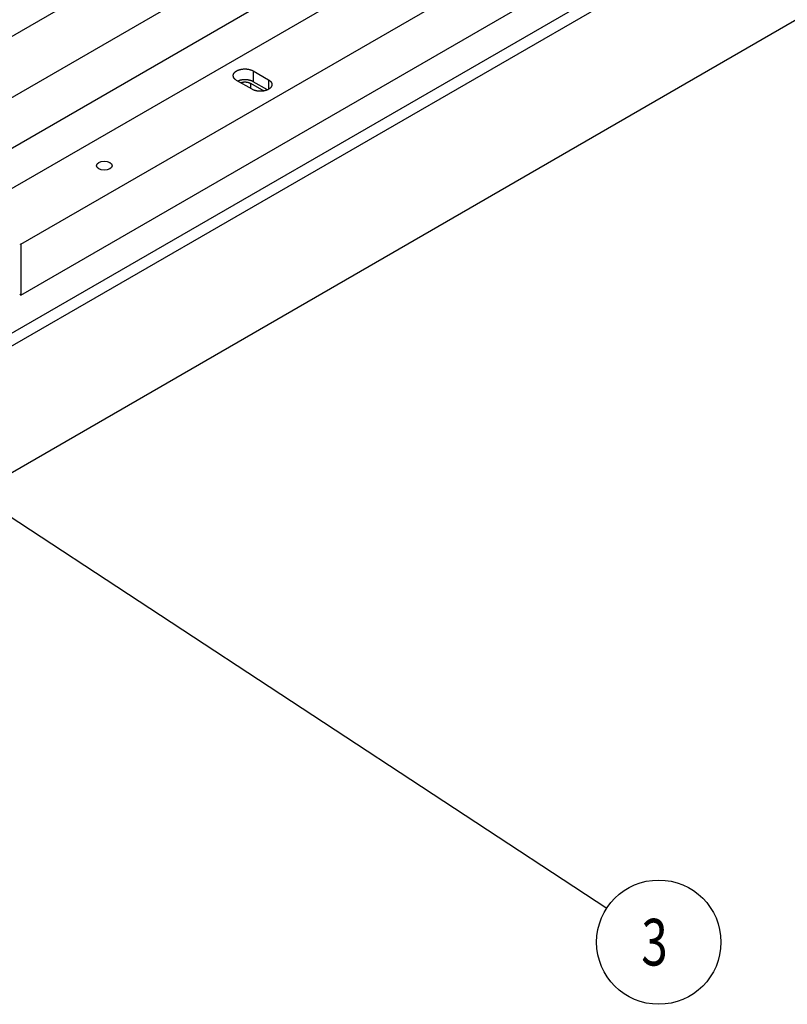
# Model space of a CAD drawing. Extents: x -1 to 1188, y 0 to 841.
# Drawn here: x 808 to 857, y 511 to 574 of the extents above; entities that cross this region are included whole.
import ezdxf

# ---------------------------------------------------------------- set-up
doc = ezdxf.new("R2010")
doc.units = 0
doc.styles.get("Standard").update_dxf_attribs({"font": 'monotxt.shx'})

# ---------------------------------------------------------------- blocks, each defined once
blk = doc.blocks.new('*D6418')
at = {"layer": 'V5L200', "color": 6, "linetype": 'CONTINUOUS'}
blk.add_line((802.86121, 545.15795), (845.81563, 516.95498), dxfattribs=at)
blk.add_circle((849.15931, 514.75958), 4, dxfattribs=at)
at = {"layer": 'V5L200', "color": 6, "linetype": 'CONTINUOUS', "width": 0.75}
blk.add_text('3', height=3, dxfattribs=at).set_placement((848.03431, 513.25958))

msp = doc.modelspace()

# ---------------------------------------------------------------- linework, layer by layer
at = {"layer": 'V5L204', "color": 7, "linetype": 'CONTINUOUS'}
for p, q in [((1001.9832, 685.35082), (796.21511, 566.55057)), ((799.60922, 564.59097), (1005.3773, 683.39123)), ((1010.4685, 680.45184), (804.70039, 561.65159)), ((799.60922, 561.32499), (1005.3773, 680.12524)), ((808.09451, 559.69199), (1013.8626, 678.49225)), ((808.09451, 556.42601), (1013.8626, 675.22626)), ((808.02381, 559.73281), (808.09451, 559.69199)), ((808.09451, 559.69199), (808.09451, 556.42601)), ((808.09451, 556.42601), (808.02379, 556.46683))]:
    msp.add_line(p, q, dxfattribs=at)
at = {"layer": 'V5L204', "color": 40, "linetype": 'CONTINUOUS'}
for p, q in [((1033.3787, 684.37102), (792.25531, 545.15836)), ((792.25531, 544.34186), (1033.3787, 683.55453))]:
    msp.add_line(p, q, dxfattribs=at)
at = {"layer": 'V5L204', "color": 1, "linetype": 'CONTINUOUS'}
msp.add_line((1033.3787, 675.38956), (792.25531, 536.17689), dxfattribs=at)
at = {"layer": 'V5L204', "color": 30, "linetype": 'CONTINUOUS'}
for p, q in [((823.04981, 570.85759), (824.03976, 570.28604)), ((823.04981, 570.85759), (823.04981, 570.16356)), ((822.9791, 569.67367), (821.98915, 570.24521)), ((823.96432, 569.63557), (823.04981, 570.16356)), ((824.03976, 570.28604), (824.03976, 569.67363))]:
    msp.add_line(p, q, dxfattribs=at)
at = {"layer": 'V5L204', "color": 6, "linetype": 'CONTINUOUS'}
for q in [(822.87304, 569.7349), (823.73099, 569.56616)]:
    msp.add_line((822.87304, 570.0615), q, dxfattribs=at)
at = {"layer": 'V5L204', "color": 30, "linetype": 'CONTINUOUS'}
for points in [[(821.98917, 570.24519), (821.95962, 570.26323, -0.01387768), (821.93148, 570.2826, -0.01393499), (821.90479, 570.30335, -0.01459973), (821.87975, 570.32538, -0.016371), (821.85677, 570.34869, -0.01798991), (821.836, 570.37312, -0.01955442), (821.81775, 570.39864, -0.02118559), (821.80212, 570.42506, -0.02300822), (821.78943, 570.45229, -0.02469597), (821.77972, 570.48014, -0.02623773), (821.77322, 570.50846, -0.02744915), (821.7699, 570.53705, -0.02826214), (821.76994, 570.56574, -0.02853987), (821.77318, 570.59434, -0.02825863), (821.77975, 570.62265, -0.02746455), (821.7894, 570.6505, -0.02621771), (821.80214, 570.67772, -0.02471142), (821.81771, 570.70416, -0.02299195), (821.83602, 570.72965, -0.02125968), (821.85674, 570.75411, -0.01947409), (821.87975, 570.77738, -0.01792579), (821.90473, 570.79944, -0.01644218), (821.93151, 570.82018, -0.01501391), (821.95969, 570.83957, -0.01352736), (821.98915, 570.85759, -0.01292281), (822.02035, 570.8746, -0.01220213), (822.05395, 570.89087, -0.01136446), (822.08986, 570.90633, -0.01126496), (822.12807, 570.92075, -0.01094748), (822.16838, 570.93403, -0.01065995), (822.21074, 570.946, -0.01032866), (822.25489, 570.95657, -0.01015606), (822.30069, 570.96556, -0.00993789), (822.34782, 570.97292, -0.00981968), (822.39608, 570.97849, -0.00965509), (822.4451, 570.98228, -0.00954228), (822.49462, 570.98416, -0.00954132), (822.54432, 570.98417, -0.009674), (822.59391, 570.98222, -0.00948711), (822.64289, 570.97851, -0.00903277), (822.69086, 570.97303, -0.009845), (822.73828, 570.96557, -0.01153947), (822.78506, 570.95603, -0.00941551), (822.82823, 570.94602, -0.00432272), (822.86653, 570.93608, -0.01272995), (822.91091, 570.92076, -0.02280984), (822.97273, 570.89419, -0.01275121), (823.04979, 570.85759, -0.0073344)], [(823.04979, 570.16353), (823.02639, 570.17648, 0.00979123), (823.00166, 570.189, 0.00894248), (822.97554, 570.20108, 0.00847354), (822.94812, 570.21267, 0.00848059), (822.91938, 570.22366, 0.00831425), (822.88942, 570.23402, 0.00813243), (822.85824, 570.24367, 0.00793195), (822.82596, 570.25256, 0.00782497), (822.79263, 570.26062, 0.00767673), (822.75836, 570.26782, 0.007582), (822.72323, 570.27408, 0.00746358), (822.68738, 570.27938, 0.00739278), (822.65091, 570.28367, 0.00731663), (822.61396, 570.28693, 0.00728331), (822.57664, 570.28911, 0.00722367), (822.53912, 570.29023, 0.00716877), (822.50154, 570.29025, 0.00721015), (822.464, 570.2892, 0.00733856), (822.42662, 570.28702, 0.00719156), (822.3897, 570.28385, 0.00681253), (822.35343, 570.27969, 0.00746264), (822.31732, 570.27436, 0.00880481), (822.28128, 570.26777, 0.00701975), (822.24784, 570.26099, 0.00295405), (822.21797, 570.25435, 0.00961793), (822.18213, 570.24411, 0.0170354), (822.13036, 570.22627, 0.00909778), (822.0646, 570.20165, 0.00508769)], [(824.03972, 570.28603), (824.06928, 570.26799, -0.01387713), (824.09741, 570.24863, -0.01393453), (824.12411, 570.22788, -0.01459937), (824.14915, 570.20584, -0.01637073), (824.17213, 570.18254, -0.0179898), (824.1929, 570.15811, -0.01955451), (824.21116, 570.1326, -0.02118595), (824.22678, 570.10618, -0.02300888), (824.23947, 570.07895, -0.02469698), (824.24919, 570.0511, -0.0262391), (824.25569, 570.02278, -0.02745085), (824.25901, 569.99419, -0.02826409), (824.25898, 569.9655, -0.02854194), (824.25573, 569.93691, -0.02826068), (824.24917, 569.9086, -0.02746643), (824.23952, 569.88074, -0.02621932), (824.22677, 569.85353, -0.02471271), (824.21121, 569.82709, -0.02299291), (824.1929, 569.8016, -0.02126031), (824.17217, 569.77714, -0.01947446), (824.14916, 569.75387, -0.01792594), (824.12419, 569.73181, -0.01644215), (824.09741, 569.71107, -0.01501374), (824.06923, 569.69168, -0.0135271), (824.03977, 569.67366, -0.01292247), (824.00856, 569.65666, -0.01220172), (823.97497, 569.64038, -0.01136401), (823.93906, 569.62492, -0.01126445), (823.90085, 569.6105, -0.01094693), (823.86054, 569.59722, -0.01065937), (823.81818, 569.58525, -0.01032805), (823.77403, 569.57468, -0.01015544), (823.72823, 569.56569, -0.00993725), (823.68109, 569.55833, -0.00981902), (823.63284, 569.55276, -0.00965442), (823.58381, 569.54897, -0.00954161), (823.53429, 569.54708, -0.00954063), (823.48459, 569.54707, -0.00967329), (823.435, 569.54901, -0.00948641), (823.38602, 569.55273, -0.00903212), (823.33804, 569.5582, -0.00984429), (823.29062, 569.56566, -0.01153865), (823.24384, 569.5752, -0.00941485), (823.20067, 569.58521, -0.00432243), (823.16237, 569.59515, -0.0127291), (823.11799, 569.61047, -0.02280843), (823.05617, 569.63703, -0.01275051), (822.9791, 569.67363, -0.00733402)]]:
    msp.add_lwpolyline(points, format="xyb", dxfattribs=at)
at = {"layer": 'V5L204', "color": 6, "linetype": 'CONTINUOUS'}
msp.add_lwpolyline([(822.24378, 570.0982), (822.25514, 570.1024, -0.00456181), (822.26656, 570.10639, -0.00464874), (822.27803, 570.11016, -0.00459378), (822.28955, 570.11372, -0.00439921), (822.30108, 570.11706, -0.00427115), (822.31263, 570.12019, -0.00416054), (822.32417, 570.12311, -0.0040655), (822.33569, 570.12584, -0.0039482), (822.34718, 570.12837, -0.00386231), (822.35863, 570.13071, -0.00376819), (822.37002, 570.13285, -0.0036822), (822.38136, 570.13482, -0.00356023), (822.39264, 570.13661, -0.00355885), (822.40401, 570.13825, -0.0035437), (822.41562, 570.13975, -0.00348893), (822.42745, 570.14112, -0.00355445), (822.43948, 570.14233, -0.00358609), (822.45171, 570.14339, -0.00361093), (822.46414, 570.14428, -0.00362316), (822.47675, 570.145, -0.00366787), (822.48954, 570.14553, -0.00369249), (822.5025, 570.14589, -0.00373655), (822.51562, 570.14604, -0.0037644), (822.52889, 570.146, -0.00381504), (822.54229, 570.14575, -0.00384971), (822.55582, 570.14529, -0.00390556), (822.56946, 570.1446, -0.00394681), (822.5832, 570.1437, -0.00400882), (822.59701, 570.14256, -0.0040581), (822.6109, 570.14119, -0.00412791), (822.62483, 570.13957, -0.00418458), (822.63879, 570.13771, -0.00425915), (822.65277, 570.1356, -0.00432956), (822.66674, 570.13325, -0.00442367), (822.68069, 570.13063, -0.00448976), (822.69459, 570.12777, -0.0045554), (822.70842, 570.12465, -0.0046864), (822.72218, 570.12127, -0.00489439), (822.73585, 570.11762, -0.00485374), (822.74935, 570.11374, -0.00462932), (822.76264, 570.10964, -0.00523789), (822.77593, 570.10519, -0.00643758), (822.7893, 570.10035, -0.00500476), (822.80175, 570.09566, -0.00171245), (822.81292, 570.09128, -0.00731765), (822.82665, 570.08516, -0.01329754), (822.84697, 570.07508, -0.00679769), (822.87307, 570.06149, -0.00365673)], format="xyb", dxfattribs=at)
msp.add_ellipse((813.46852, 564.75427), major_axis=(0.5, 0), ratio=0.57735027, start_param=0, end_param=6.2831853, dxfattribs=at)

# ---------------------------------------------------------------- block references
at = {"layer": 'V5L200', "color": 6}
msp.add_blockref('*D6418', (0, 0), dxfattribs=at)

doc.saveas('drawing.dxf')
